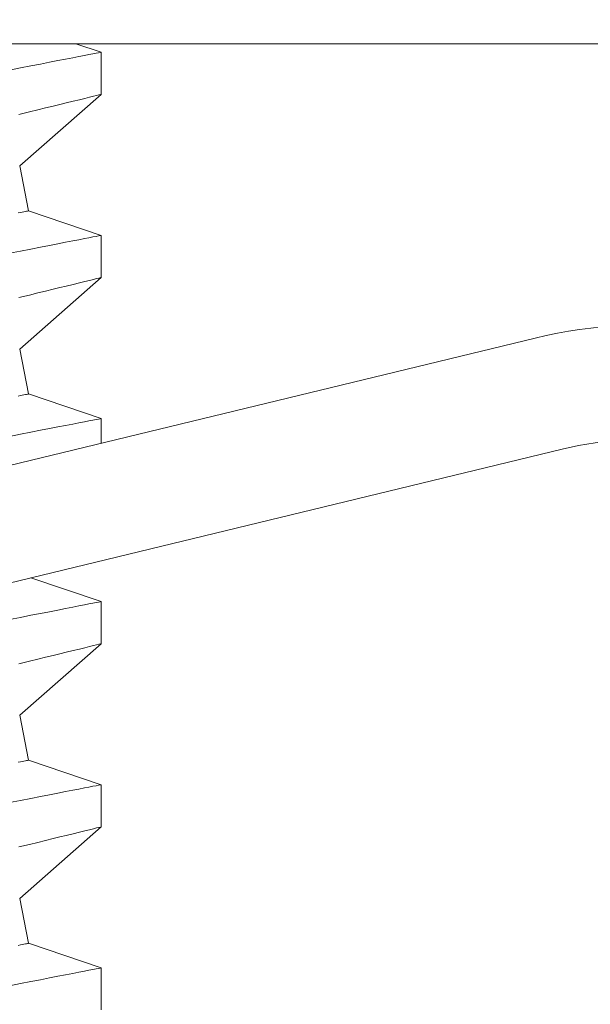
# Model space of a CAD drawing. Extents: x -191 to 271, y -48 to 45.
# Drawn here: x -183 to -183, y -37 to -36 of the extents above; entities that cross this region are included whole.
import ezdxf

# ---------------------------------------------------------------- set-up
doc = ezdxf.new("R2010")
doc.units = 0
doc.header["$MEASUREMENT"] = 0
doc.layers.get('0').update_dxf_attribs({"linetype": 'CONTINUOUS', "lineweight": 15})
doc.layers.get('DEFPOINTS').update_dxf_attribs({"linetype": 'CONTINUOUS'})
doc.layers.add('Text', color=7, linetype='CONTINUOUS')
doc.styles.add('ROMAND', font='romand.shx', dxfattribs={"oblique": 15})
doc.dimstyles.new('ROMAND', dxfattribs={"dimscale": 30, "dimtxt": 0.125, "dimasz": 0.125, "dimexe": 0.0625, "dimexo": 0.0625, "dimgap": 0.09, "dimtad": 0, "dimtih": 1, "dimtoh": 1, "dimdec": 3, "dimzin": 0, "dimdsep": 46, "dimlunit": 4, "dimtxsty": 'ROMAND', "dimcen": 0, "dimadec": 0, "dimazin": 0, "dimtfac": 1, "dimtdec": 3, "dimtofl": 0, "dimtmove": 0, "dimatfit": 3, "dimfxl": 0, "dimtolj": 1, "dimtzin": 0, "dimarcsym": 0})

# ---------------------------------------------------------------- blocks, each defined once
blk = doc.blocks.new('*D238')
at = {"layer": 'DEFPOINTS', "color": 0}
for p in [(-183.8537818407294, -36.37445530862264), (-182.8537818407293, -36.37445530862264)]:
    blk.add_point(p, dxfattribs=at)
at = {"layer": 'Text', "color": 0, "lineweight": -2}
blk.add_line((-185.1574404086058, -36.37445530862264), (-184.3225318407294, -36.37445530862264), dxfattribs=at)
at = {"layer": 'Text', "color": 0}
blk.add_solid([(-184.3225318407294, -36.29633030862264), (-184.3225318407294, -36.45258030862264), (-183.8537818407294, -36.37445530862264)], dxfattribs=at)
at = {"layer": 'Text', "color": 0, "insert": (-188.4674822162191, -36.37445530862264), "char_height": 0.46875, "attachment_point": 5, "style": 'ROMAND'}
blk.add_mtext('\\A1;S.S. SAFETY\\PCHAIN FASTENED\\PTO ARM', dxfattribs=at)
blk = doc.blocks.new('*D243')
at = {"layer": 'DEFPOINTS', "color": 0}
for p in [(-181.5128841956179, -35.32877568947544), (-179.7293965743049, -37.08068091083437)]:
    blk.add_point(p, dxfattribs=at)
at = {"layer": 'Text', "color": 0, "lineweight": -2}
for p, q in [((-184.7591491541532, -32.60044559056615), (-184.2903991541532, -32.60044559056615)), ((-184.2903991541532, -32.60044559056615), (-181.8472881246141, -35.00029346047069))]:
    blk.add_line(p, q, dxfattribs=at)
at = {"layer": 'Text', "color": 0}
blk.add_solid([(-181.7925410864466, -34.94455947230466), (-181.9020351627815, -35.05602744863671), (-181.5128841956179, -35.32877568947544)], dxfattribs=at)
at = {"layer": 'Text', "color": 0, "insert": (-187.6048768950428, -32.60044559056615), "char_height": 0.46875, "attachment_point": 5, "style": 'ROMAND'}
blk.add_mtext('\\A1;FITS UP TO A \\P∅2{\\H1.000000x;\\S1/2;}"O.D. ARM', dxfattribs=at)

msp = doc.modelspace()

# ---------------------------------------------------------------- linework, layer by layer
for p, q in [((-183.3524685094589, -36.40178209137937), (-183.3593466174561, -36.39945530862263)), ((-183.3524685094589, -36.41328222936212), (-183.3524685094589, -36.40178749965023)), ((-183.3747162104799, -36.43282799542908), (-183.3524685094589, -36.41327607859984)), ((-183.3722647587907, -36.44508525387522), (-183.3747162104799, -36.43282799542908)), ((-183.3524685094589, -36.45178208710848), (-183.3722647587907, -36.44508525387522)), ((-183.3524685094589, -36.46328222509123), (-183.3524685094589, -36.45178749537934)), ((-183.3747162104799, -36.48282799542909), (-183.3524685094589, -36.46327608349554)), ((-183.3722647587907, -36.4950852538752), (-183.3747162104799, -36.48282799542909)), ((-183.3524685094589, -36.50178209200416), (-183.3722647587907, -36.4950852538752)), ((-183.3524685094589, -36.5085067385911), (-183.3524685094589, -36.50178750027501)), ((-183.3524685094589, -36.55178208773327), (-183.3716287244191, -36.5453004166792)), ((-183.3524685094589, -36.56328223488259), (-183.3524685094589, -36.55178749600412)), ((-183.3747162104799, -36.58282799542908), (-183.3524685094589, -36.56327607495376)), ((-183.3722647587907, -36.59508525387523), (-183.3747162104799, -36.58282799542908)), ((-183.3524685094589, -36.60178208346241), (-183.3722647587907, -36.59508525387523)), ((-183.3524685094589, -36.6132822306117), (-183.3524685094589, -36.60178749173326)), ((-183.3747162104799, -36.6328279954291), (-183.3524685094589, -36.61327607068287)), ((-183.3722647587907, -36.64508525387521), (-183.3747162104799, -36.6328279954291)), ((-183.3524685094589, -36.65178209752463), (-183.3722647587907, -36.64508525387521)), ((-183.3524685094589, -36.66328224467395), (-183.3524685094589, -36.65178748746237))]:
    msp.add_line(p, q)
at = {"linetype": 'Continuous'}
for p, q in [((-183.7199166621799, -36.5974965811682), (-183.2339648238914, -36.47980711322799)), ((-183.7125610704337, -36.6278685710613), (-183.2266092321452, -36.51017910312109))]:
    msp.add_line(p, q, dxfattribs=at)
msp.add_lwpolyline([(-183.1037818407294, -36.39945530862263), (-183.8537818407294, -36.39945530862263), (-183.8537818407294, -36.34945530862265), (-183.1037818407294, -36.34945530862265)], close=True)
at = {"color": 8, "flags": 128}
for points in [[(-183.3524965133022, -36.40178749965023), (-183.352500940751, -36.40178835214039), (-183.3527326805739, -36.40183312162321), (-183.3531868836602, -36.40192092810886), (-183.3538625416882, -36.40205159743269), (-183.3547249408925, -36.40221847467157), (-183.3557921302308, -36.40242515311732), (-183.3570609014073, -36.40267111027603), (-183.3585280277922, -36.40295584198677), (-183.360243467142, -36.40328919313586), (-183.3621653924398, -36.40366322548169), (-183.364287992086, -36.40407703153468), (-183.3666054636477, -36.40452965797257), (-183.3690549703507, -36.4050090324348), (-183.3716854982959, -36.40552493564172), (-183.3744897600676, -36.40607618510697), (-183.3774604682497, -36.40666158917767)], [(-183.3749905934486, -36.41877190844488), (-183.372057294001, -36.41806363579357), (-183.3697789086544, -36.41751196466655), (-183.3676278835032, -36.41698988319766), (-183.3656083251667, -36.41649861053955), (-183.3637243585971, -36.41603935667823), (-183.3619800904137, -36.4156133315997), (-183.3601028795993, -36.41515394940652), (-183.3584234190007, -36.41474216916345), (-183.3569463652304, -36.41437939335427), (-183.3556763749014, -36.41406700612967), (-183.3545867549888, -36.41379867339612), (-183.3537200016683, -36.41358499169795), (-183.3530785257453, -36.41342670352648), (-183.3526647563585, -36.41332454220665), (-183.3524838817814, -36.41327988272258), (-183.3524933691718, -36.41328222936212)], [(-183.3751376800827, -36.44565984199986), (-183.3745369311893, -36.44553968672122), (-183.374005884824, -36.44543347378155), (-183.3735448984827, -36.44534128567983), (-183.3731543021615, -36.44526315908237), (-183.3728343616909, -36.44519917648816), (-183.3725852879015, -36.44514935623036), (-183.3724072549582, -36.44511375330833), (-183.3723003911927, -36.4450923768886), (-183.372264760771, -36.44508525447085)], [(-183.3524965133022, -36.45178749537934), (-183.352500940751, -36.4517883478695), (-183.3527326805739, -36.45183312651889), (-183.3531868836602, -36.45192093300454), (-183.3538625416882, -36.45205160232837), (-183.3547249408925, -36.45221847956725), (-183.3557921302308, -36.45242514884646), (-183.3570609014073, -36.45267110600514), (-183.3585280277922, -36.4529558377159), (-183.360243467142, -36.453289188865), (-183.3621653924398, -36.45366323037737), (-183.364287992086, -36.45407702726382), (-183.3666054636477, -36.45452966286825), (-183.3690549703507, -36.45500902816391), (-183.3716854982959, -36.45552493137083), (-183.3744897600676, -36.45607618083608), (-183.3774604682497, -36.45666159407332)], [(-183.3749905934486, -36.46877191334056), (-183.372057294001, -36.46806363152271), (-183.3697789086544, -36.4675119695622), (-183.3676278835032, -36.46698987892677), (-183.3656083251667, -36.46649860626866), (-183.3637243585971, -36.46603936157391), (-183.3619800904137, -36.46561333649538), (-183.3601028795993, -36.46515394513565), (-183.3584234190007, -36.46474216489256), (-183.3569463652304, -36.46437938908338), (-183.3556763749014, -36.46406701102532), (-183.3545867549888, -36.46379866912525), (-183.3537200016683, -36.4635849965936), (-183.3530785257453, -36.46342670842216), (-183.3526647563585, -36.46332453793579), (-183.3524838817814, -36.46327987845169), (-183.3524933691718, -36.46328222509126)], [(-183.3751376800827, -36.49565983772897), (-183.3745369311893, -36.49553968245036), (-183.374005884824, -36.49543347867723), (-183.3735448984827, -36.49534128140897), (-183.3731543021615, -36.49526316397805), (-183.3728343616909, -36.49519918138384), (-183.3725852879015, -36.4951493519595), (-183.3724072549582, -36.49511374903742), (-183.3723003911927, -36.49509237261771), (-183.372264760771, -36.49508525936656)], [(-183.3524965133022, -36.50178750027501), (-183.352500940751, -36.50178834359863), (-183.3527326805739, -36.50183313141454), (-183.3531868836602, -36.50192092873365), (-183.3538625416882, -36.50205160722405), (-183.3547249408925, -36.50221847529636), (-183.3557921302308, -36.50242514457557), (-183.3570609014073, -36.50267110173425), (-183.3585280277922, -36.50295583344501), (-183.360243467142, -36.50328918459411), (-183.3621653924398, -36.50366323527302), (-183.364287992086, -36.5040770321595), (-183.3666054636477, -36.50452965859736), (-183.3690549703507, -36.50500903305959), (-183.3716854982959, -36.50552492709994), (-183.3744897600676, -36.50607618573176), (-183.3774604682497, -36.50666159896903)], [(-183.3524965133022, -36.55178749600415), (-183.352500940751, -36.55178833932771), (-183.3527326805739, -36.55183312714368), (-183.3531868836602, -36.55192092446276), (-183.3538625416882, -36.55205160295316), (-183.3547249408925, -36.5522184710255), (-183.3557921302308, -36.55242515863782), (-183.3570609014073, -36.5526711157965), (-183.3585280277922, -36.55295584750723), (-183.360243467142, -36.55328918032322), (-183.3621653924398, -36.55366323100216), (-183.364287992086, -36.55407702788861), (-183.3666054636477, -36.5545296543265), (-183.3690549703507, -36.55500902878873), (-183.3716854982959, -36.55552494116219), (-183.3744897600676, -36.5560761814609), (-183.3774604682497, -36.55666159469814)], [(-183.3749905934486, -36.56877190479881), (-183.372057294001, -36.56806364131407), (-183.3697789086544, -36.56751196102044), (-183.3676278835032, -36.56698988871813), (-183.3656083251667, -36.56649861606002), (-183.3637243585971, -36.56603935303215), (-183.3619800904137, -36.56561332795363), (-183.3601028795993, -36.56515395492701), (-183.3584234190007, -36.56474217468391), (-183.3569463652304, -36.56437939887473), (-183.3556763749014, -36.56406700248357), (-183.3545867549888, -36.56379867891658), (-183.3537200016683, -36.56358498805184), (-183.3530785257453, -36.56342669988041), (-183.3526647563585, -36.56332454772715), (-183.3524838817814, -36.56327988824304), (-183.3524933691718, -36.56328223488259)], [(-183.3751376800827, -36.59565982918721), (-183.3745369311893, -36.59553969224172), (-183.374005884824, -36.59543347013545), (-183.3735448984827, -36.5953412912003), (-183.3731543021615, -36.5952631554363), (-183.3728343616909, -36.59519917284209), (-183.3725852879015, -36.59514936175083), (-183.3724072549582, -36.59511375882877), (-183.3723003911927, -36.59509238240906), (-183.372264760771, -36.59508525082478)], [(-183.3524965133022, -36.60178749173326), (-183.352500940751, -36.60178835338996), (-183.3527326805739, -36.60183312287279), (-183.3531868836602, -36.60192092019187), (-183.3538625416882, -36.60205159868227), (-183.3547249408925, -36.60221848508772), (-183.3557921302308, -36.60242515436693), (-183.3570609014073, -36.60267111152561), (-183.3585280277922, -36.60295584323634), (-183.360243467142, -36.60328919438544), (-183.3621653924398, -36.60366322673127), (-183.364287992086, -36.60407702361772), (-183.3666054636477, -36.60452966838872), (-183.3690549703507, -36.60500902451784), (-183.3716854982959, -36.6055249368913), (-183.3744897600676, -36.60607617718998), (-183.3774604682497, -36.60666159042725)], [(-183.3749905934486, -36.61877191886103), (-183.372057294001, -36.61806363704315), (-183.3697789086544, -36.61751195674955), (-183.3676278835032, -36.61698986611412), (-183.3656083251667, -36.61649861178913), (-183.3637243585971, -36.61603936709437), (-183.3619800904137, -36.61561334201585), (-183.3601028795993, -36.61515395065609), (-183.3584234190007, -36.61474218874616), (-183.3569463652304, -36.61437937627073), (-183.3556763749014, -36.61406701654582), (-183.3545867549888, -36.61379865631258), (-183.3537200016683, -36.61358500211406), (-183.3530785257453, -36.61342671394263), (-183.3526647563585, -36.61332454345626), (-183.3524838817814, -36.61327988397215), (-183.3524933691718, -36.6132822306117)], [(-183.3751376800827, -36.64565982491632), (-183.3745369311893, -36.64553966963769), (-183.374005884824, -36.6454334841977), (-183.3735448984827, -36.6453412685963), (-183.3731543021615, -36.64526316949852), (-183.3728343616909, -36.64519918690431), (-183.3725852879015, -36.64514935747994), (-183.3724072549582, -36.64511375455791), (-183.3723003911927, -36.64509237813817), (-183.372264760771, -36.64508526488703)], [(-183.3524965133022, -36.65178748746237), (-183.352500940751, -36.65178833078596), (-183.3527326805739, -36.65183313693501), (-183.3531868836602, -36.65192091592101), (-183.3538625416882, -36.6520515944114), (-183.3547249408925, -36.65221846248372), (-183.3557921302308, -36.65242515009604), (-183.3570609014073, -36.65267110725472), (-183.3585280277922, -36.65295585729859), (-183.360243467142, -36.65328919011458), (-183.3621653924398, -36.65366322246038), (-183.364287992086, -36.65407703767997), (-183.3666054636477, -36.65452964578472), (-183.3690549703507, -36.65500902024695), (-183.3716854982959, -36.65552495095355), (-183.3744897600676, -36.65607619125223), (-183.3774604682497, -36.6566616044895), (-183.3806861718194, -36.65729893712697), (-183.3840814842632, -36.65797172602151), (-183.3876368081918, -36.65867835785843), (-183.3913425370496, -36.65941718265682), (-183.395140912337, -36.66017701721248), (-183.399078335185, -36.66096735808239), (-183.4031443877969, -36.66178644528688)]]:
    msp.add_lwpolyline(points, dxfattribs=at)
at = {"linetype": 'Continuous'}
for radius, start, end in [(0.125, 16.29404096189723, 103.6139607923923), (0.09375, 17.18841622531795, 103.6139607923957)]:
    msp.add_arc((-183.2045424569064, -36.60129507280007), radius, start, end, dxfattribs=at)

# ---------------------------------------------------------------- dimensions: what is measured, and where the dimension line sits
at = {"layer": 'Text'}
for p1, p2, text, picture, middle in [((-179.7293965743049, -37.08068091083437), (-181.5128841956179, -35.32877568947544), 'FITS UP TO A \\P<>O.D. ARM', '*D243', (-187.6048768950428, -32.60044559056615)), ((-182.8537818407293, -36.37445530862264), (-183.8537818407294, -36.37445530862264), 'S.S. SAFETY\\PCHAIN FASTENED\\PTO ARM', '*D238', (-188.4674822162191, -36.37445530862264))]:
    dim = msp.add_diameter_dim_2p(p1=p1, p2=p2, text=text, dimstyle='ROMAND', override={"dimscale": 3.75}, dxfattribs=at)
    dim.commit()
    dim.dimension.update_dxf_attribs({"geometry": picture, "text_midpoint": middle, "dimtype": 163})

doc.saveas('drawing.dxf')
